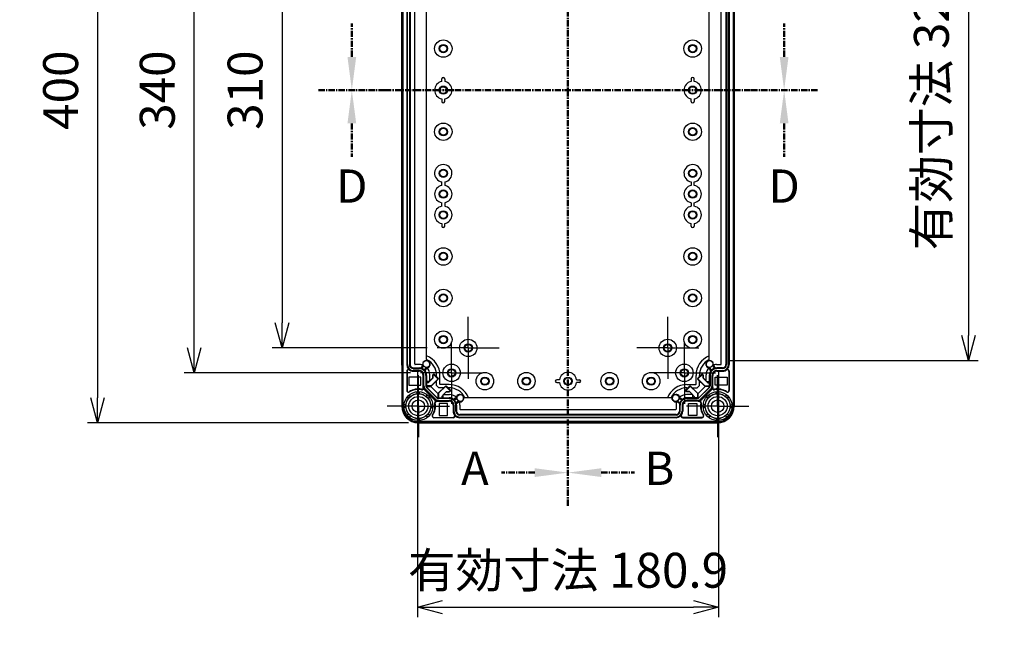
# Model space of a CAD drawing. Units: millimetres. Extents: x 0 to 4846, y 0 to 1680.
# Drawn here: x 2951 to 3543, y 403 to 779 of the extents above; entities that cross this region are included whole.
import ezdxf

# ---------------------------------------------------------------- set-up
doc = ezdxf.new("R2010")
doc.units = ezdxf.units.MM
doc.header["$LTSCALE"] = 6
for name, pattern in [('AM_ISO08W050', [18, 12, -1.5, 3, -1.5]), ('AM_ISO08W050x2', [9, 6, -0.75, 1.5, -0.75]), ('CENTER', [2, 1.25, -0.25, 0.25, -0.25])]:
    doc.linetypes.add(name, pattern=pattern)
for name, color, linetype, lineweight in [('AM_10', 7, 'AM_ISO08W050', 50), ('AM_5', 3, 'Continuous', 25), ('AM_7', 4, 'AM_ISO08W050', 25), ('ｴｸｽﾃﾝｼｮﾝﾌﾚｰﾑ', 3, 'Continuous', 25), ('ﾎﾞﾃﾞｨｰ', 2, 'Continuous', 25)]:
    doc.layers.add(name, color=color, linetype=linetype, lineweight=lineweight)
doc.styles.add('ACISOTS', font='isocp.shx', dxfattribs={"height": 1, "bigfont": 'extfont.shx'})
doc.styles.get("Standard").update_dxf_attribs({"font": 'ISOCP.SHX', "bigfont": 'EXTFONT.SHX'})
doc.dimstyles.new('AM_ISO$0', dxfattribs={"dimtxt": 3.5, "dimasz": 2.5, "dimexe": 1, "dimexo": 1, "dimgap": 1.5, "dimtad": 1, "dimdsep": 46, "dimtxsty": 'STANDARD', "dimblk": 'OPEN30', "dimcen": 0, "dimclrd": 3, "dimclre": 3, "dimclrt": 2, "dimadec": 0, "dimazin": 2, "dimtp": 0.1, "dimtm": 0.1, "dimtfac": 0.71, "dimtmove": 0, "dimatfit": 3, "dimldrblk": 'OPEN30', "dimfxl": 1, "dimlwd": -1, "dimlwe": -1, "dimarcsym": 0})

# ---------------------------------------------------------------- blocks, each defined once
blk = doc.blocks.new('*S58')
at = {"layer": 'AM_10', "color": 7, "linetype": 'CENTER', "ltscale": 0.5}
for p, q in [((3280.58, 986.47), (3280.58, 946.47)), ((3260.58, 966.47), (3240.58, 966.47)), ((3280.58, 486.47), (3280.58, 526.47)), ((3260.58, 506.47), (3240.58, 506.47))]:
    blk.add_line(p, q, dxfattribs=at)
at = {"layer": 'AM_10', "color": 1, "linetype": 'CENTER', "ltscale": 0.5}
blk.add_line((3280.58, 946.47), (3280.58, 526.47), dxfattribs=at)
at = {"layer": 'AM_10', "color": 7, "linetype": 'Continuous', "ltscale": 0.5, "extrusion": (0, 0, -1)}
blk.add_trace([(-3260.58, 969.1), (-3260.58, 963.83), (-3280.58, 966.47)], dxfattribs=at)
at = {"layer": 'AM_10', "color": 7, "linetype": 'Continuous', "ltscale": 0.5}
blk.add_trace([(3260.58, 503.83), (3260.58, 509.1), (3280.58, 506.47)], dxfattribs=at)
at = {"layer": 'AM_10', "color": 7, "ltscale": 0.5, "char_height": 20, "attachment_point": 5, "style": 'ACISOTS'}
for s, insert in [('A-A', (2752.85, 1022.26)), ('A', (3224.58, 966.47)), ('A', (3224.58, 506.47))]:
    blk.add_mtext(s, dxfattribs=dict(at, insert=insert))
blk = doc.blocks.new('*S59')
at = {"layer": 'AM_10', "color": 7, "linetype": 'CENTER', "ltscale": 0.5}
for p, q in [((3280.58, 986.47), (3280.58, 946.47)), ((3260.58, 966.47), (3240.58, 966.47)), ((3280.58, 486.47), (3280.58, 526.47)), ((3260.58, 506.47), (3240.58, 506.47))]:
    blk.add_line(p, q, dxfattribs=at)
at = {"layer": 'AM_10', "color": 1, "linetype": 'CENTER', "ltscale": 0.5}
blk.add_line((3280.58, 946.47), (3280.58, 526.47), dxfattribs=at)
at = {"layer": 'AM_10', "color": 7, "linetype": 'Continuous', "ltscale": 0.5, "extrusion": (0, 0, -1)}
blk.add_trace([(-3260.58, 969.1), (-3260.58, 963.83), (-3280.58, 966.47)], dxfattribs=at)
at = {"layer": 'AM_10', "color": 7, "linetype": 'Continuous', "ltscale": 0.5}
blk.add_trace([(3260.58, 503.83), (3260.58, 509.1), (3280.58, 506.47)], dxfattribs=at)
at = {"layer": 'AM_10', "color": 7, "ltscale": 0.5, "char_height": 20, "attachment_point": 5, "style": 'ACISOTS'}
for s, insert in [('A-A', (2752.85, 1022.26)), ('A', (3224.58, 966.47)), ('A', (3224.58, 506.47))]:
    blk.add_mtext(s, dxfattribs=dict(at, insert=insert))
blk = doc.blocks.new('*S60')
at = {"layer": 'AM_10', "color": 7, "linetype": 'CENTER', "ltscale": 0.5}
for p, q in [((3280.58, 986.47), (3280.58, 946.47)), ((3300.58, 966.47), (3320.58, 966.47)), ((3280.58, 486.47), (3280.58, 526.47)), ((3300.58, 506.47), (3320.58, 506.47))]:
    blk.add_line(p, q, dxfattribs=at)
at = {"layer": 'AM_10', "color": 1, "linetype": 'CENTER', "ltscale": 0.5}
blk.add_line((3280.58, 946.47), (3280.58, 526.47), dxfattribs=at)
at = {"layer": 'AM_10', "color": 7, "linetype": 'Continuous', "ltscale": 0.5}
blk.add_trace([(3300.58, 969.1), (3300.58, 963.83), (3280.58, 966.47)], dxfattribs=at)
at = {"layer": 'AM_10', "color": 7, "linetype": 'Continuous', "ltscale": 0.5, "extrusion": (0, 0, -1)}
blk.add_trace([(-3300.58, 503.83), (-3300.58, 509.1), (-3280.58, 506.47)], dxfattribs=at)
at = {"layer": 'AM_10', "color": 7, "ltscale": 0.5, "char_height": 20, "attachment_point": 5, "style": 'ACISOTS'}
for s, insert in [('B-B', (3697.62, 1022.26)), ('B', (3335.58, 966.47)), ('B', (3335.58, 506.47))]:
    blk.add_mtext(s, dxfattribs=dict(at, insert=insert))
blk = doc.blocks.new('*S61')
at = {"layer": 'AM_10', "color": 7, "linetype": 'CENTER', "ltscale": 0.5}
for p, q in [((3280.58, 986.47), (3280.58, 946.47)), ((3300.58, 966.47), (3320.58, 966.47)), ((3280.58, 486.47), (3280.58, 526.47)), ((3300.58, 506.47), (3320.58, 506.47))]:
    blk.add_line(p, q, dxfattribs=at)
at = {"layer": 'AM_10', "color": 1, "linetype": 'CENTER', "ltscale": 0.5}
blk.add_line((3280.58, 946.47), (3280.58, 526.47), dxfattribs=at)
at = {"layer": 'AM_10', "color": 7, "linetype": 'Continuous', "ltscale": 0.5}
blk.add_trace([(3300.58, 969.1), (3300.58, 963.83), (3280.58, 966.47)], dxfattribs=at)
at = {"layer": 'AM_10', "color": 7, "linetype": 'Continuous', "ltscale": 0.5, "extrusion": (0, 0, -1)}
blk.add_trace([(-3300.58, 503.83), (-3300.58, 509.1), (-3280.58, 506.47)], dxfattribs=at)
at = {"layer": 'AM_10', "color": 7, "ltscale": 0.5, "char_height": 20, "attachment_point": 5, "style": 'ACISOTS'}
for s, insert in [('B-B', (3697.62, 1022.26)), ('B', (3335.58, 966.47)), ('B', (3335.58, 506.47))]:
    blk.add_mtext(s, dxfattribs=dict(at, insert=insert))
blk = doc.blocks.new('*S62')
at = {"layer": 'AM_10', "color": 7, "linetype": 'CENTER', "ltscale": 0.5}
for p, q in [((3150.58, 756.47), (3150.58, 776.47)), ((3410.58, 756.47), (3410.58, 776.47)), ((3130.58, 736.47), (3170.58, 736.47)), ((3430.58, 736.47), (3390.58, 736.47))]:
    blk.add_line(p, q, dxfattribs=at)
at = {"layer": 'AM_10', "color": 1, "linetype": 'CENTER', "ltscale": 0.5}
blk.add_line((3170.58, 736.47), (3390.58, 736.47), dxfattribs=at)
at = {"layer": 'AM_10', "color": 7, "linetype": 'Continuous', "ltscale": 0.5}
blk.add_trace([(3147.95, 756.47), (3153.21, 756.47), (3150.58, 736.47)], dxfattribs=at)
at = {"layer": 'AM_10', "color": 7, "linetype": 'Continuous', "ltscale": 0.5, "extrusion": (0, 0, -1)}
blk.add_trace([(-3413.21, 756.47), (-3407.95, 756.47), (-3410.58, 736.47)], dxfattribs=at)
blk = doc.blocks.new('*S63')
at = {"layer": 'AM_10', "color": 7, "linetype": 'CENTER', "ltscale": 0.5}
for p, q in [((3150.58, 756.47), (3150.58, 776.47)), ((3410.58, 756.47), (3410.58, 776.47)), ((3130.58, 736.47), (3170.58, 736.47)), ((3430.58, 736.47), (3390.58, 736.47))]:
    blk.add_line(p, q, dxfattribs=at)
at = {"layer": 'AM_10', "color": 1, "linetype": 'CENTER', "ltscale": 0.5}
blk.add_line((3170.58, 736.47), (3390.58, 736.47), dxfattribs=at)
at = {"layer": 'AM_10', "color": 7, "linetype": 'Continuous', "ltscale": 0.5}
blk.add_trace([(3147.95, 756.47), (3153.21, 756.47), (3150.58, 736.47)], dxfattribs=at)
at = {"layer": 'AM_10', "color": 7, "linetype": 'Continuous', "ltscale": 0.5, "extrusion": (0, 0, -1)}
blk.add_trace([(-3413.21, 756.47), (-3407.95, 756.47), (-3410.58, 736.47)], dxfattribs=at)
blk = doc.blocks.new('*S64')
at = {"layer": 'AM_10', "color": 7, "linetype": 'CENTER', "ltscale": 0.5}
for p, q in [((3130.58, 736.47), (3170.58, 736.47)), ((3430.58, 736.47), (3390.58, 736.47)), ((3150.58, 716.47), (3150.58, 696.47)), ((3410.58, 716.47), (3410.58, 696.47))]:
    blk.add_line(p, q, dxfattribs=at)
at = {"layer": 'AM_10', "color": 1, "linetype": 'CENTER', "ltscale": 0.5}
blk.add_line((3170.58, 736.47), (3390.58, 736.47), dxfattribs=at)
at = {"layer": 'AM_10', "color": 7, "linetype": 'Continuous', "ltscale": 0.5, "extrusion": (0, 0, -1)}
blk.add_trace([(-3147.95, 716.47), (-3153.21, 716.47), (-3150.58, 736.47)], dxfattribs=at)
at = {"layer": 'AM_10', "color": 7, "linetype": 'Continuous', "ltscale": 0.5}
blk.add_trace([(3413.21, 716.47), (3407.95, 716.47), (3410.58, 736.47)], dxfattribs=at)
at = {"layer": 'AM_10', "color": 7, "ltscale": 0.5, "char_height": 20, "attachment_point": 5, "style": 'ACISOTS'}
for s, insert in [('D', (3150.58, 676.19)), ('D', (3410.58, 676.19)), ('D-D', (3116.73, 365.28))]:
    blk.add_mtext(s, dxfattribs=dict(at, insert=insert))
blk = doc.blocks.new('*S65')
at = {"layer": 'AM_10', "color": 7, "linetype": 'CENTER', "ltscale": 0.5}
for p, q in [((3130.58, 736.47), (3170.58, 736.47)), ((3430.58, 736.47), (3390.58, 736.47)), ((3150.58, 716.47), (3150.58, 696.47)), ((3410.58, 716.47), (3410.58, 696.47))]:
    blk.add_line(p, q, dxfattribs=at)
at = {"layer": 'AM_10', "color": 1, "linetype": 'CENTER', "ltscale": 0.5}
blk.add_line((3170.58, 736.47), (3390.58, 736.47), dxfattribs=at)
at = {"layer": 'AM_10', "color": 7, "linetype": 'Continuous', "ltscale": 0.5, "extrusion": (0, 0, -1)}
blk.add_trace([(-3147.95, 716.47), (-3153.21, 716.47), (-3150.58, 736.47)], dxfattribs=at)
at = {"layer": 'AM_10', "color": 7, "linetype": 'Continuous', "ltscale": 0.5}
blk.add_trace([(3413.21, 716.47), (3407.95, 716.47), (3410.58, 736.47)], dxfattribs=at)
at = {"layer": 'AM_10', "color": 7, "ltscale": 0.5, "char_height": 20, "attachment_point": 5, "style": 'ACISOTS'}
for s, insert in [('D', (3150.58, 676.19)), ('D', (3410.58, 676.19)), ('D-D', (3116.73, 365.28))]:
    blk.add_mtext(s, dxfattribs=dict(at, insert=insert))
blk = doc.blocks.new('_Open30')
at = {"color": 0, "linetype": 'ByBlock', "lineweight": -2}
for p, q in [((-1, 0.268), (0, 0)), ((0, 0), (-1, -0.268)), ((0, 0), (-1, 0))]:
    blk.add_line(p, q, dxfattribs=at)
blk = doc.blocks.new('*D36')
at = {"layer": 'AM_5', "color": 3}
for p, q in [((3195.9, 891.47), (3102.58, 891.47)), ((3108.58, 876.47), (3108.58, 596.47)), ((3195.9, 581.47), (3102.58, 581.47))]:
    blk.add_line(p, q, dxfattribs=at)
at = {"layer": 'Defpoints', "color": 0}
for p in [(3201.9, 891.47), (3108.58, 581.47), (3201.9, 581.47)]:
    blk.add_point(p, dxfattribs=at)
at = {"layer": 'AM_5', "color": 3, "xscale": 15, "yscale": 15, "zscale": 15}
for p, rotation in [((3108.58, 891.47), 90), ((3108.58, 581.47), 270)]:
    blk.add_blockref('_Open30', p, dxfattribs=dict(at, rotation=rotation))
at = {"layer": 'AM_5', "color": 2, "insert": (3089.08, 736.47), "char_height": 21, "attachment_point": 5, "rotation": 90}
blk.add_mtext('310', dxfattribs=at)
blk = doc.blocks.new('*D37')
at = {"layer": 'AM_5', "color": 3}
for p, q in [((3185.9, 906.47), (3049.77, 906.47)), ((3055.77, 581.47), (3055.77, 891.47)), ((3185.9, 566.47), (3049.77, 566.47))]:
    blk.add_line(p, q, dxfattribs=at)
at = {"layer": 'Defpoints', "color": 0}
for p in [(3055.77, 906.47), (3191.9, 906.47), (3191.9, 566.47)]:
    blk.add_point(p, dxfattribs=at)
at = {"layer": 'AM_5', "color": 3, "xscale": 15, "yscale": 15, "zscale": 15}
for p, rotation in [((3055.77, 906.47), 90), ((3055.77, 566.47), 270)]:
    blk.add_blockref('_Open30', p, dxfattribs=dict(at, rotation=rotation))
at = {"layer": 'AM_5', "color": 2, "insert": (3036.27, 736.47), "char_height": 21, "attachment_point": 5, "rotation": 90}
blk.add_mtext('340', dxfattribs=at)
blk = doc.blocks.new('*D38')
at = {"layer": 'AM_5', "color": 3}
for p, q in [((3184.58, 936.47), (2991.66, 936.47)), ((2997.66, 921.47), (2997.66, 551.47)), ((3184.58, 536.47), (2991.66, 536.47))]:
    blk.add_line(p, q, dxfattribs=at)
at = {"layer": 'Defpoints', "color": 0}
for p in [(3190.58, 936.47), (2997.66, 536.47), (3190.58, 536.47)]:
    blk.add_point(p, dxfattribs=at)
at = {"layer": 'AM_5', "color": 3, "xscale": 15, "yscale": 15, "zscale": 15}
for p, rotation in [((2997.66, 936.47), 90), ((2997.66, 536.47), 270)]:
    blk.add_blockref('_Open30', p, dxfattribs=dict(at, rotation=rotation))
at = {"layer": 'AM_5', "color": 2, "insert": (2978.16, 736.47), "char_height": 21, "attachment_point": 5, "rotation": 90}
blk.add_mtext('400', dxfattribs=at)
blk = doc.blocks.new('*D40')
at = {"layer": 'AM_5', "color": 3}
for p, q in [((3190.13, 567.92), (3190.13, 419.53)), ((3371.03, 567.92), (3371.03, 419.53)), ((3205.13, 425.53), (3356.03, 425.53))]:
    blk.add_line(p, q, dxfattribs=at)
at = {"layer": 'Defpoints', "color": 0}
for p in [(3190.13, 573.92), (3371.03, 573.92), (3371.03, 425.53)]:
    blk.add_point(p, dxfattribs=at)
at = {"layer": 'AM_5', "color": 3, "xscale": 15, "yscale": 15, "zscale": 15, "rotation": 180}
blk.add_blockref('_Open30', (3190.13, 425.53), dxfattribs=at)
at = {"layer": 'AM_5', "color": 3, "xscale": 15, "yscale": 15, "zscale": 15}
blk.add_blockref('_Open30', (3371.03, 425.53), dxfattribs=at)
at = {"layer": 'AM_5', "color": 2, "insert": (3280.58, 445.03), "char_height": 21, "attachment_point": 5}
blk.add_mtext('有効寸法 180.9', dxfattribs=at)
blk = doc.blocks.new('*D41')
at = {"layer": 'AM_5', "color": 3}
for p, q in [((3377.03, 899.02), (3527.37, 899.02)), ((3521.37, 884.02), (3521.37, 588.92)), ((3377.03, 573.92), (3527.37, 573.92))]:
    blk.add_line(p, q, dxfattribs=at)
at = {"layer": 'Defpoints', "color": 0}
for p in [(3371.03, 899.02), (3371.03, 573.92), (3521.37, 573.92)]:
    blk.add_point(p, dxfattribs=at)
at = {"layer": 'AM_5', "color": 3, "xscale": 15, "yscale": 15, "zscale": 15}
for p, rotation in [((3521.37, 899.02), 90), ((3521.37, 573.92), 270)]:
    blk.add_blockref('_Open30', p, dxfattribs=dict(at, rotation=rotation))
at = {"layer": 'AM_5', "color": 2, "insert": (3501.87, 736.47), "char_height": 21, "attachment_point": 5, "rotation": 90}
blk.add_mtext('有効寸法 325.1', dxfattribs=at)

msp = doc.modelspace()

# ---------------------------------------------------------------- linework, layer by layer
at = {"layer": 'AM_7', "linetype": 'AM_ISO08W050x2'}
for p, q in [((3220.579, 581.467), (3220.579, 600.142)), ((3340.579, 581.467), (3340.579, 600.142)), ((3220.579, 581.467), (3201.904, 581.467)), ((3210.579, 566.467), (3210.579, 585.142)), ((3220.579, 581.467), (3220.579, 562.792)), ((3220.579, 581.467), (3239.254, 581.467)), ((3340.579, 581.467), (3321.904, 581.467)), ((3340.579, 581.467), (3359.254, 581.467)), ((3340.579, 581.467), (3340.579, 562.792)), ((3350.579, 566.467), (3350.579, 585.142)), ((3190.579, 546.467), (3190.579, 565.142)), ((3210.579, 566.467), (3191.904, 566.467)), ((3210.579, 566.467), (3210.579, 547.792)), ((3210.579, 566.467), (3229.254, 566.467)), ((3350.579, 566.467), (3331.904, 566.467)), ((3350.579, 566.467), (3369.254, 566.467)), ((3350.579, 566.467), (3350.579, 547.792)), ((3370.579, 546.467), (3370.579, 565.142)), ((3190.579, 546.467), (3171.904, 546.467)), ((3190.579, 546.467), (3190.579, 527.792)), ((3190.579, 546.467), (3209.254, 546.467)), ((3370.579, 546.467), (3351.904, 546.467)), ((3370.579, 546.467), (3389.254, 546.467)), ((3370.579, 546.467), (3370.579, 527.792))]:
    msp.add_line(p, q, dxfattribs=at)
at = {"layer": 'ｴｸｽﾃﾝｼｮﾝﾌﾚｰﾑ'}
for p, q in [((3181.079, 546.467), (3181.079, 926.467)), ((3380.079, 546.467), (3380.079, 926.467)), ((3180.579, 571.017), (3180.579, 901.917)), ((3183.964, 571.451), (3183.964, 901.482)), ((3185.164, 901.517), (3185.164, 571.416)), ((3188.458, 571.795), (3188.458, 901.138)), ((3372.701, 571.795), (3372.701, 901.138)), ((3375.995, 901.517), (3375.995, 571.416)), ((3377.195, 571.451), (3377.195, 901.482)), ((3380.579, 571.017), (3380.579, 901.917)), ((3180.879, 570.717), (3180.879, 567.217)), ((3187.564, 569.016), (3191.064, 569.016)), ((3191.214, 571.495), (3188.758, 571.495)), ((3193.654, 570.817), (3192.385, 568.796)), ((3194.014, 567.748), (3195.338, 569.729)), ((3367.145, 567.748), (3365.821, 569.729)), ((3367.505, 570.817), (3368.774, 568.796)), ((3369.945, 571.495), (3372.401, 571.495)), ((3373.595, 569.016), (3370.095, 569.016)), ((3380.279, 570.717), (3380.279, 567.217)), ((3180.579, 566.917), (3180.579, 565.017)), ((3180.879, 564.717), (3180.879, 561.217)), ((3183.564, 567.451), (3183.564, 555.874)), ((3191.064, 567.851), (3187.564, 567.851)), ((3191.064, 567.451), (3187.564, 567.451)), ((3193.564, 557.656), (3193.564, 564.951)), ((3193.964, 558.699), (3193.964, 564.951)), ((3195.129, 564.951), (3195.129, 558.699)), ((3196.391, 560.542), (3199.308, 563.459)), ((3197.508, 561.659), (3197.508, 565.201)), ((3202.769, 563.1), (3198.315, 558.645)), ((3199.308, 565.295), (3199.941, 565.928)), ((3199.308, 563.459), (3199.308, 565.295)), ((3199.941, 565.928), (3202.769, 563.1)), ((3361.218, 565.928), (3358.389, 563.1)), ((3358.389, 563.1), (3362.844, 558.645)), ((3361.851, 565.295), (3361.218, 565.928)), ((3361.851, 563.459), (3361.851, 565.295)), ((3364.768, 560.542), (3361.851, 563.459)), ((3363.651, 561.659), (3363.651, 565.201)), ((3366.03, 564.951), (3366.03, 558.699)), ((3367.195, 558.699), (3367.195, 564.951)), ((3367.595, 557.656), (3367.595, 564.951)), ((3370.095, 567.851), (3373.595, 567.851)), ((3370.095, 567.451), (3373.595, 567.451)), ((3377.595, 567.451), (3377.595, 555.874)), ((3380.279, 564.717), (3380.279, 561.217)), ((3380.579, 566.917), (3380.579, 565.017)), ((3180.579, 560.917), (3180.579, 546.467)), ((3194.725, 556.86), (3200.973, 550.613)), ((3196.391, 560.542), (3195.129, 560.542)), ((3198.315, 558.645), (3195.13, 558.645)), ((3201.797, 551.436), (3195.549, 557.684)), ((3197.741, 558.645), (3202.758, 553.628)), ((3207.213, 558.656), (3202.758, 554.202)), ((3210.041, 555.828), (3207.213, 558.656)), ((3351.118, 555.828), (3353.946, 558.656)), ((3353.946, 558.656), (3358.401, 554.202)), ((3363.418, 558.645), (3358.401, 553.628)), ((3359.362, 551.436), (3365.61, 557.684)), ((3366.433, 556.86), (3360.186, 550.613)), ((3362.844, 558.645), (3366.029, 558.645)), ((3364.768, 560.542), (3366.03, 560.542)), ((3380.579, 560.917), (3380.579, 546.467)), ((3184.748, 551.189), (3183.818, 551.942)), ((3185.857, 552.298), (3185.104, 553.228)), ((3189.795, 553.93), (3189.67, 555.119)), ((3191.364, 553.93), (3191.489, 555.119)), ((3195.302, 552.298), (3196.054, 553.228)), ((3196.411, 551.189), (3197.341, 551.942)), ((3202.758, 554.202), (3202.758, 551.017)), ((3209.064, 551.016), (3202.812, 551.016)), ((3204.655, 552.278), (3207.572, 555.195)), ((3204.655, 552.278), (3204.655, 551.016)), ((3205.772, 553.395), (3209.314, 553.395)), ((3207.572, 555.195), (3209.408, 555.195)), ((3209.408, 555.195), (3210.041, 555.828)), ((3211.861, 549.901), (3213.842, 551.225)), ((3349.298, 549.901), (3347.317, 551.225)), ((3351.751, 555.195), (3351.118, 555.828)), ((3353.586, 555.195), (3351.751, 555.195)), ((3355.386, 553.395), (3351.845, 553.395)), ((3352.095, 551.016), (3358.347, 551.016)), ((3356.504, 552.278), (3353.586, 555.195)), ((3356.504, 552.278), (3356.504, 551.016)), ((3358.401, 554.202), (3358.401, 551.017)), ((3364.748, 551.189), (3363.818, 551.942)), ((3365.857, 552.298), (3365.104, 553.228)), ((3369.795, 553.93), (3369.67, 555.119)), ((3371.364, 553.93), (3371.489, 555.119)), ((3375.302, 552.298), (3376.054, 553.228)), ((3376.411, 551.189), (3377.341, 551.942)), ((3183.116, 547.251), (3181.927, 547.376)), ((3183.116, 545.682), (3181.927, 545.557)), ((3198.042, 547.251), (3199.232, 547.376)), ((3198.042, 545.682), (3199.232, 545.557)), ((3201.769, 549.451), (3209.064, 549.451)), ((3202.812, 549.851), (3209.064, 549.851)), ((3211.564, 546.951), (3211.564, 543.451)), ((3211.964, 546.951), (3211.964, 543.451)), ((3214.93, 549.541), (3212.908, 548.272)), ((3213.129, 543.451), (3213.129, 546.951)), ((3215.608, 547.101), (3215.608, 544.645)), ((3345.551, 547.101), (3345.551, 544.645)), ((3346.229, 549.541), (3348.25, 548.272)), ((3348.03, 543.451), (3348.03, 546.951)), ((3349.195, 546.951), (3349.195, 543.451)), ((3349.595, 546.951), (3349.595, 543.451)), ((3358.347, 549.851), (3352.095, 549.851)), ((3359.39, 549.451), (3352.095, 549.451)), ((3363.116, 547.251), (3361.927, 547.376)), ((3363.116, 545.682), (3361.927, 545.557)), ((3378.042, 547.251), (3379.232, 547.376)), ((3378.042, 545.682), (3379.232, 545.557)), ((3184.748, 541.744), (3183.818, 540.991)), ((3185.857, 540.635), (3185.104, 539.705)), ((3189.795, 539.003), (3189.67, 537.814)), ((3191.364, 539.003), (3191.489, 537.814)), ((3195.302, 540.635), (3196.054, 539.705)), ((3196.411, 541.744), (3197.341, 540.991)), ((3211.564, 539.451), (3199.986, 539.451)), ((3345.63, 541.051), (3215.529, 541.051)), ((3215.564, 539.851), (3345.595, 539.851)), ((3215.908, 544.345), (3345.251, 544.345)), ((3349.595, 539.451), (3361.172, 539.451)), ((3364.748, 541.744), (3363.818, 540.991)), ((3365.857, 540.635), (3365.104, 539.705)), ((3369.795, 539.003), (3369.67, 537.814)), ((3371.364, 539.003), (3371.489, 537.814)), ((3375.302, 540.635), (3376.054, 539.705)), ((3376.411, 541.744), (3377.341, 540.991)), ((3190.579, 536.967), (3370.579, 536.967)), ((3205.029, 536.467), (3190.579, 536.467)), ((3208.829, 536.767), (3205.329, 536.767)), ((3211.029, 536.467), (3209.129, 536.467)), ((3214.829, 536.767), (3211.329, 536.767)), ((3346.329, 536.767), (3349.829, 536.767)), ((3350.129, 536.467), (3352.029, 536.467)), ((3352.329, 536.767), (3355.829, 536.767)), ((3356.129, 536.467), (3370.579, 536.467))]:
    msp.add_line(p, q, dxfattribs=at)
at = {"layer": 'ｴｸｽﾃﾝｼｮﾝﾌﾚｰﾑ', "ltscale": 0.5}
msp.add_line((3346.029, 536.467), (3215.129, 536.467), dxfattribs=at)
at = {"layer": 'ｴｸｽﾃﾝｼｮﾝﾌﾚｰﾑ'}
for centre, radius in [((3195.484, 571.801), 2.078), ((3365.675, 571.801), 2.078), ((3190.579, 546.467), 8.7), ((3190.579, 546.467), 7.504), ((3215.914, 551.371), 2.078), ((3345.245, 551.371), 2.078), ((3370.579, 546.467), 8.7), ((3370.579, 546.467), 7.504)]:
    msp.add_circle(centre, radius, dxfattribs=at)
for centre, radius, start, end in [((3180.879, 571.017), 0.3, 180, 270), ((3187.564, 571.451), 3.6, 179.99999, 269.99999), ((3187.564, 571.416), 2.4, 180, 270), ((3188.758, 571.795), 0.3, 180, 270), ((3191.064, 564.951), 4.065, 359.99999, 90), ((3191.214, 565.201), 6.294, 68.229855, 90), ((3191.214, 565.201), 6.294, 359.99999, 45.966937), ((3369.945, 565.201), 6.294, 134.033063, 180.00001), ((3370.095, 564.951), 4.065, 90, 180.00001), ((3369.945, 565.201), 6.294, 90, 111.770145), ((3372.401, 571.795), 0.3, 270, 0), ((3373.595, 571.451), 3.6, 270.00001, 0.00001), ((3373.595, 571.416), 2.4, 270, 0), ((3380.279, 571.017), 0.3, 270, 0), ((3180.879, 566.917), 0.3, 90, 180), ((3180.879, 565.017), 0.3, 180, 270), ((3184.564, 567.451), 1, 53.130274, 180), ((3187.564, 571.451), 4, 233.130274, 269.99999), ((3191.064, 564.951), 2.9, 359.99999, 90), ((3191.064, 564.951), 2.5, 359.99999, 90), ((3370.095, 564.951), 2.9, 90, 180.00001), ((3370.095, 564.951), 2.5, 90, 180.00001), ((3373.595, 571.451), 4, 270.00001, 306.869726), ((3376.595, 567.451), 1, 0, 126.869726), ((3380.279, 566.917), 0.3, 360, 90), ((3380.279, 565.017), 0.3, 270, 0), ((3180.879, 560.917), 0.3, 90, 180), ((3190.784, 546.801), 10, 80.68756, 124.43385), ((3192.564, 557.656), 1, 260.68755, 360), ((3196.564, 558.699), 2.6, 179.99999, 225), ((3196.564, 558.699), 1.435, 179.99999, 225), ((3364.595, 558.699), 1.435, 315, 0.00001), ((3364.595, 558.699), 2.6, 315, 0.00001), ((3368.595, 557.656), 1, 180, 279.31245), ((3370.375, 546.801), 10, 55.56615, 99.31244), ((3380.279, 560.917), 0.3, 360, 90), ((3184.564, 555.874), 1, 179.99999, 304.43386), ((3202.812, 552.451), 1.435, 225, 270.00001), ((3209.064, 546.951), 4.065, 360, 90.00001), ((3209.314, 547.101), 6.294, 44.033063, 90.00001), ((3351.845, 547.101), 6.294, 89.99999, 135.966937), ((3352.095, 546.951), 4.065, 89.99999, 180), ((3358.347, 552.451), 1.435, 269.99999, 315), ((3376.595, 555.874), 1, 235.56614, 0.00001), ((3190.579, 546.467), 10, 180, 270), ((3190.579, 546.467), 9.5, 180, 270), ((3190.914, 546.671), 10, 325.56615, 9.31244), ((3201.769, 548.451), 1, 90, 189.31245), ((3202.812, 552.451), 2.6, 225, 270.00001), ((3209.064, 546.951), 2.9, 360, 90.00001), ((3209.064, 546.951), 2.5, 360, 90.00001), ((3209.314, 547.101), 6.294, 360, 21.770145), ((3351.845, 547.101), 6.294, 158.229855, 180), ((3352.095, 546.951), 2.9, 89.99999, 180), ((3352.095, 546.951), 2.5, 89.99999, 180), ((3358.347, 552.451), 2.6, 269.99999, 315), ((3359.39, 548.451), 1, 350.68755, 90), ((3370.245, 546.671), 10, 170.68756, 214.43385), ((3370.579, 546.467), 10, 270, 0), ((3370.579, 546.467), 9.5, 270, 0), ((3199.986, 540.451), 1, 145.56614, 270.00001), ((3215.564, 543.451), 4, 180.00001, 216.869726), ((3211.564, 540.451), 1, 270, 36.869726), ((3215.564, 543.451), 3.6, 180.00001, 270.00001), ((3215.529, 543.451), 2.4, 180, 270), ((3215.908, 544.645), 0.3, 180, 270), ((3345.251, 544.645), 0.3, 270, 0), ((3345.595, 543.451), 3.6, 269.99999, 359.99999), ((3345.63, 543.451), 2.4, 270, 0), ((3349.595, 540.451), 1, 143.130274, 270), ((3345.595, 543.451), 4, 323.130274, 359.99999), ((3361.172, 540.451), 1, 269.99999, 34.43386), ((3205.029, 536.767), 0.3, 270, 360), ((3209.129, 536.767), 0.3, 180, 270), ((3211.029, 536.767), 0.3, 270, 360), ((3215.129, 536.767), 0.3, 180, 270), ((3346.029, 536.767), 0.3, 270, 0), ((3350.129, 536.767), 0.3, 180, 270), ((3352.029, 536.767), 0.3, 270, 0), ((3356.129, 536.767), 0.3, 180, 270)]:
    msp.add_arc(centre, radius, start, end, dxfattribs=at)
at = {"layer": 'ﾎﾞﾃﾞｨｰ'}
for p, q in [((3180.579, 926.467), (3180.579, 546.467)), ((3181.279, 926.467), (3181.279, 546.467)), ((3379.879, 926.467), (3379.879, 546.467)), ((3380.579, 926.467), (3380.579, 546.467)), ((3183.574, 901.467), (3183.574, 571.467)), ((3185.574, 901.467), (3185.574, 571.467)), ((3375.585, 901.467), (3375.585, 571.467)), ((3377.585, 901.467), (3377.585, 571.467)), ((3195.579, 574.453), (3195.579, 898.48)), ((3365.579, 574.453), (3365.579, 898.48)), ((3206.469, 743.217), (3206.469, 741.641)), ((3354.69, 743.217), (3354.69, 741.641)), ((3206.469, 729.717), (3206.469, 731.292)), ((3354.69, 729.717), (3354.69, 731.292)), ((3206.469, 681.292), (3206.469, 679.141)), ((3354.69, 681.292), (3354.69, 679.141)), ((3206.469, 668.792), (3206.469, 666.641)), ((3354.69, 668.792), (3354.69, 666.641)), ((3206.469, 654.717), (3206.469, 656.292)), ((3354.69, 654.717), (3354.69, 656.292)), ((3181.079, 570.927), (3180.879, 570.927)), ((3181.079, 570.927), (3181.079, 566.927)), ((3187.579, 569.461), (3191.074, 569.461)), ((3193.156, 570.884), (3192.142, 569.332)), ((3194.652, 567.689), (3195.667, 569.242)), ((3366.507, 567.689), (3365.492, 569.242)), ((3368.003, 570.884), (3369.017, 569.332)), ((3373.579, 569.461), (3370.085, 569.461)), ((3380.079, 570.927), (3380.079, 566.927)), ((3380.079, 570.927), (3380.279, 570.927)), ((3181.079, 566.927), (3180.879, 566.927)), ((3181.079, 564.967), (3180.879, 564.967)), ((3181.079, 564.967), (3181.079, 560.967)), ((3183.779, 567.317), (3183.779, 555.813)), ((3192.079, 563.967), (3184.879, 563.967)), ((3184.879, 563.967), (3184.879, 559.036)), ((3187.579, 567.461), (3191.074, 567.461)), ((3192.079, 559.036), (3192.079, 563.967)), ((3193.574, 564.961), (3193.574, 558.147)), ((3195.574, 564.961), (3195.574, 558.147)), ((3199.241, 563.273), (3197.265, 561.297)), ((3198.149, 558.278), (3202.6, 562.73)), ((3199.772, 565.558), (3199.241, 565.028)), ((3199.241, 565.028), (3199.241, 563.273)), ((3202.6, 562.73), (3199.772, 565.558)), ((3201.579, 563.751), (3201.579, 564.967)), ((3203.579, 559.632), (3203.579, 564.967)), ((3357.579, 559.632), (3357.579, 564.967)), ((3358.559, 562.73), (3361.387, 565.558)), ((3363.01, 558.278), (3358.559, 562.73)), ((3359.579, 563.751), (3359.579, 564.967)), ((3361.387, 565.558), (3361.917, 565.028)), ((3361.917, 565.028), (3361.917, 563.273)), ((3361.917, 563.273), (3363.894, 561.297)), ((3365.585, 564.961), (3365.585, 558.147)), ((3367.585, 564.961), (3367.585, 558.147)), ((3369.079, 563.967), (3376.279, 563.967)), ((3369.079, 559.036), (3369.079, 563.967)), ((3373.579, 567.461), (3370.085, 567.461)), ((3376.279, 563.967), (3376.279, 559.036)), ((3377.379, 567.317), (3377.379, 555.813)), ((3380.079, 566.927), (3380.279, 566.927)), ((3380.079, 564.967), (3380.079, 560.967)), ((3380.079, 564.967), (3380.279, 564.967)), ((3181.079, 560.967), (3180.879, 560.967)), ((3184.879, 559.036), (3192.079, 559.036)), ((3197.265, 561.297), (3195.574, 561.297)), ((3195.574, 558.278), (3198.149, 558.278)), ((3195.871, 557.438), (3201.551, 551.758)), ((3201.579, 558.803), (3201.579, 561.709)), ((3202.916, 557.467), (3201.579, 558.803)), ((3206.843, 558.487), (3202.391, 554.036)), ((3205.822, 557.467), (3202.916, 557.467)), ((3203.745, 559.467), (3203.579, 559.632)), ((3209.079, 559.467), (3203.745, 559.467)), ((3209.671, 555.659), (3206.843, 558.487)), ((3209.079, 557.467), (3207.864, 557.467)), ((3273.829, 560.577), (3275.405, 560.577)), ((3287.329, 560.577), (3285.753, 560.577)), ((3351.488, 555.659), (3354.316, 558.487)), ((3352.079, 559.467), (3357.414, 559.467)), ((3352.079, 557.467), (3353.295, 557.467)), ((3354.316, 558.487), (3358.768, 554.036)), ((3355.337, 557.467), (3358.243, 557.467)), ((3357.414, 559.467), (3357.579, 559.632)), ((3358.243, 557.467), (3359.579, 558.803)), ((3359.579, 558.803), (3359.579, 561.709)), ((3365.288, 557.438), (3359.608, 551.758)), ((3365.585, 558.278), (3363.01, 558.278)), ((3363.894, 561.297), (3365.585, 561.297)), ((3376.279, 559.036), (3369.079, 559.036)), ((3380.079, 560.967), (3380.279, 560.967)), ((3194.457, 556.024), (3200.137, 550.344)), ((3202.259, 551.465), (3209.074, 551.465)), ((3202.391, 554.036), (3202.391, 551.465)), ((3205.41, 553.152), (3207.386, 555.129)), ((3205.41, 551.465), (3205.41, 553.152)), ((3207.386, 555.129), (3209.141, 555.129)), ((3209.141, 555.129), (3209.671, 555.659)), ((3213.355, 551.554), (3211.802, 550.539)), ((3342.593, 551.467), (3218.566, 551.467)), ((3347.804, 551.554), (3349.357, 550.539)), ((3352.018, 555.129), (3351.488, 555.659)), ((3353.773, 555.129), (3352.018, 555.129)), ((3358.899, 551.465), (3352.085, 551.465)), ((3355.749, 553.152), (3353.773, 555.129)), ((3355.749, 551.465), (3355.749, 553.152)), ((3358.768, 554.036), (3358.768, 551.465)), ((3366.702, 556.024), (3361.022, 550.344)), ((3202.259, 549.465), (3209.074, 549.465)), ((3203.149, 547.967), (3203.149, 540.767)), ((3208.079, 547.967), (3203.149, 547.967)), ((3208.079, 540.767), (3208.079, 547.967)), ((3211.574, 546.961), (3211.574, 543.467)), ((3213.445, 548.029), (3214.997, 549.043)), ((3213.574, 546.961), (3213.574, 543.467)), ((3347.714, 548.029), (3346.162, 549.043)), ((3347.585, 546.961), (3347.585, 543.467)), ((3349.585, 546.961), (3349.585, 543.467)), ((3358.899, 549.465), (3352.085, 549.465)), ((3353.079, 547.967), (3358.01, 547.967)), ((3353.079, 540.767), (3353.079, 547.967)), ((3358.01, 547.967), (3358.01, 540.767)), ((3199.926, 539.667), (3211.43, 539.667)), ((3203.149, 540.767), (3208.079, 540.767)), ((3345.579, 541.461), (3215.579, 541.461)), ((3345.579, 539.461), (3215.579, 539.461)), ((3361.233, 539.667), (3349.729, 539.667)), ((3358.01, 540.767), (3353.079, 540.767)), ((3370.584, 537.167), (3190.579, 537.167)), ((3209.079, 536.967), (3205.079, 536.967)), ((3205.079, 536.967), (3205.079, 536.767)), ((3209.079, 536.967), (3209.079, 536.767)), ((3215.039, 536.967), (3211.039, 536.967)), ((3211.039, 536.967), (3211.039, 536.767)), ((3215.039, 536.967), (3215.039, 536.767)), ((3346.119, 536.967), (3350.119, 536.967)), ((3346.119, 536.967), (3346.119, 536.767)), ((3350.119, 536.967), (3350.119, 536.767)), ((3352.079, 536.967), (3356.079, 536.967)), ((3352.079, 536.967), (3352.079, 536.767)), ((3356.079, 536.967), (3356.079, 536.767))]:
    msp.add_line(p, q, dxfattribs=at)
at = {"layer": 'ﾎﾞﾃﾞｨｰ', "ltscale": 0.5}
msp.add_line((3190.579, 536.467), (3370.579, 536.467), dxfattribs=at)
at = {"layer": 'ﾎﾞﾃﾞｨｰ'}
for points in [[(3204.698, 741.642, 0), (3204.695, 741.671, 0), (3204.694, 741.724, 0), (3204.692, 741.805, 0), (3204.691, 741.906, 0), (3204.69, 742.018, 0), (3204.69, 743.217, 0)], [(3356.461, 741.642, 0), (3356.463, 741.671, 0), (3356.465, 741.724, 0), (3356.467, 741.805, 0), (3356.468, 741.906, 0), (3356.469, 742.018, 0), (3356.469, 743.217, 0)], [(3204.698, 731.291, 0), (3204.695, 731.262, 0), (3204.694, 731.209, 0), (3204.692, 731.128, 0), (3204.691, 731.027, 0), (3204.69, 730.915, 0), (3204.69, 729.717, 0)], [(3356.461, 731.291, 0), (3356.463, 731.262, 0), (3356.465, 731.209, 0), (3356.467, 731.128, 0), (3356.468, 731.027, 0), (3356.469, 730.915, 0), (3356.469, 729.717, 0)], [(3204.687, 679.14, 0), (3204.687, 681.293, 0)], [(3356.472, 679.14, 0), (3356.472, 681.293, 0)], [(3204.698, 666.642, 0), (3204.695, 666.671, 0), (3204.694, 666.724, 0), (3204.692, 666.805, 0), (3204.691, 666.906, 0), (3204.69, 667.018, 0), (3204.69, 668.792, 0)], [(3356.461, 666.642, 0), (3356.463, 666.671, 0), (3356.465, 666.724, 0), (3356.467, 666.805, 0), (3356.468, 666.906, 0), (3356.469, 667.018, 0), (3356.469, 668.792, 0)], [(3204.698, 656.291, 0), (3204.695, 656.262, 0), (3204.694, 656.209, 0), (3204.692, 656.128, 0), (3204.691, 656.027, 0), (3204.69, 655.915, 0), (3204.69, 654.717, 0)], [(3356.461, 656.291, 0), (3356.463, 656.262, 0), (3356.465, 656.209, 0), (3356.467, 656.128, 0), (3356.468, 656.027, 0), (3356.469, 655.915, 0), (3356.469, 654.717, 0)], [(3275.404, 562.348, 0), (3275.375, 562.35, 0), (3275.321, 562.352, 0), (3275.241, 562.354, 0), (3275.14, 562.355, 0), (3275.028, 562.356, 0), (3273.829, 562.356, 0)], [(3285.755, 562.348, 0), (3285.784, 562.35, 0), (3285.837, 562.352, 0), (3285.918, 562.354, 0), (3286.019, 562.355, 0), (3286.131, 562.356, 0), (3287.329, 562.356, 0)]]:
    msp.add_polyline3d(points, dxfattribs=at)
for centre, radius in [((3205.579, 761.467), 5.25), ((3205.579, 761.467), 2.5), ((3355.579, 761.467), 5.25), ((3355.579, 761.467), 2.5), ((3205.579, 761.467), 2.1), ((3355.579, 761.467), 2.1), ((3205.579, 736.467), 2.5), ((3205.579, 736.467), 2.1), ((3355.579, 736.467), 2.5), ((3355.579, 736.467), 2.1), ((3205.579, 711.467), 5.25), ((3355.579, 711.467), 5.25), ((3205.579, 711.467), 2.5), ((3205.579, 711.467), 2.1), ((3355.579, 711.467), 2.5), ((3355.579, 711.467), 2.1), ((3205.579, 686.467), 2.5), ((3205.579, 686.467), 2.1), ((3355.579, 686.467), 2.5), ((3355.579, 686.467), 2.1), ((3205.579, 673.967), 2.5), ((3205.579, 673.967), 2.1), ((3355.579, 673.967), 2.5), ((3355.579, 673.967), 2.1), ((3205.579, 661.467), 2.5), ((3205.579, 661.467), 2.1), ((3355.579, 661.467), 2.5), ((3355.579, 661.467), 2.1), ((3205.579, 636.467), 5.25), ((3355.579, 636.467), 5.25), ((3205.579, 636.467), 2.5), ((3205.579, 636.467), 2.1), ((3355.579, 636.467), 2.5), ((3355.579, 636.467), 2.1), ((3205.579, 611.467), 5.25), ((3355.579, 611.467), 5.25), ((3205.579, 611.467), 2.5), ((3205.579, 611.467), 2.1), ((3355.579, 611.467), 2.5), ((3355.579, 611.467), 2.1), ((3205.579, 586.467), 5.25), ((3205.579, 586.467), 2.5), ((3205.579, 586.467), 2.1), ((3220.579, 581.467), 5.25), ((3340.579, 581.467), 5.25), ((3355.579, 586.467), 5.25), ((3355.579, 586.467), 2.5), ((3355.579, 586.467), 2.1), ((3220.579, 581.467), 2.5), ((3220.579, 581.467), 2.1), ((3340.579, 581.467), 2.5), ((3340.579, 581.467), 2.1), ((3210.579, 566.467), 5.25), ((3210.579, 566.467), 2.5), ((3210.579, 566.467), 2.1), ((3350.579, 566.467), 5.25), ((3350.579, 566.467), 2.5), ((3350.579, 566.467), 2.1), ((3230.579, 561.467), 5.25), ((3230.579, 561.467), 2.5), ((3230.579, 561.467), 2.1), ((3255.579, 561.467), 5.25), ((3255.579, 561.467), 2.5), ((3255.579, 561.467), 2.1), ((3280.579, 561.467), 2.5), ((3280.579, 561.467), 2.1), ((3305.579, 561.467), 5.25), ((3305.579, 561.467), 2.5), ((3305.579, 561.467), 2.1), ((3330.579, 561.467), 5.25), ((3330.579, 561.467), 2.5), ((3330.579, 561.467), 2.1), ((3190.579, 546.467), 7.452), ((3190.579, 546.467), 5.756), ((3370.579, 546.467), 7.452), ((3370.579, 546.467), 5.756), ((3190.579, 546.467), 3.75), ((3370.579, 546.467), 3.75)]:
    msp.add_circle(centre, radius, dxfattribs=at)
for centre, radius, start, end in [((3205.579, 736.467), 5.25, 99.66966, 260.33034), ((3205.579, 743.217), 0.89, 360, 180), ((3205.579, 736.467), 5.25, 279.75615, 80.24385), ((3355.579, 736.467), 5.25, 99.75615, 260.24385), ((3355.579, 743.217), 0.89, 360, 180), ((3355.579, 736.467), 5.25, 279.66966, 80.33034), ((3205.579, 729.717), 0.89, 180, 360), ((3355.579, 729.717), 0.89, 180, 360), ((3205.579, 686.467), 5.25, 279.75615, 260.20869), ((3355.579, 686.467), 5.25, 279.79131, 260.24385), ((3205.579, 673.967), 5.25, 99.78552, 260.2423), ((3205.579, 673.967), 5.25, 279.75615, 80.24385), ((3355.579, 673.967), 5.25, 99.75615, 260.24385), ((3355.579, 673.967), 5.25, 279.7577, 80.21448), ((3205.579, 661.467), 5.25, 99.66966, 260.33034), ((3205.579, 661.467), 5.25, 279.75615, 80.24385), ((3355.579, 661.467), 5.25, 99.75615, 260.24385), ((3355.579, 661.467), 5.25, 279.66966, 80.33034), ((3205.579, 654.717), 0.89, 180, 360), ((3355.579, 654.717), 0.89, 180, 360), ((3191.079, 564.967), 12.5, 360, 68.899804), ((3191.079, 564.967), 10.5, 360, 64.62307), ((3370.079, 564.967), 12.5, 111.100196, 180), ((3370.079, 564.967), 10.5, 115.37693, 180), ((3180.879, 571.227), 0.3, 180, 270), ((3187.579, 571.467), 4.006, 180, 270), ((3187.579, 571.467), 2.006, 180, 270), ((3191.074, 564.961), 4.5, 360, 90), ((3195.329, 571.467), 2.25, 278.6318, 195.01117), ((3365.829, 571.467), 2.25, 344.98883, 261.3682), ((3370.085, 564.961), 4.5, 90, 180), ((3373.579, 571.467), 4.006, 270, 0), ((3373.579, 571.467), 2.006, 270, 0), ((3380.279, 571.227), 0.3, 270, 0), ((3180.879, 566.627), 0.3, 90, 180), ((3180.879, 565.267), 0.3, 180, 270), ((3184.779, 567.317), 1, 55.989526, 180), ((3191.074, 564.961), 2.5, 360, 90), ((3280.579, 561.467), 5.25, 9.66966, 170.33034), ((3370.085, 564.961), 2.5, 90, 180), ((3376.379, 567.317), 1, 0, 124.010474), ((3380.279, 566.627), 0.3, 0, 90), ((3380.279, 565.267), 0.3, 270, 0), ((3180.879, 560.667), 0.3, 90, 180), ((3192.672, 557.266), 1, 259.035688, 12.701798), ((3196.579, 558.147), 3.006, 180, 225), ((3196.579, 558.147), 1.006, 180, 225), ((3209.079, 546.967), 12.5, 21.100196, 90), ((3209.079, 546.967), 10.5, 25.37693, 90), ((3273.829, 561.467), 0.89, 90, 270), ((3280.579, 561.467), 5.25, 189.75615, 350.24385), ((3287.329, 561.467), 0.89, 270, 90), ((3352.079, 546.967), 12.5, 90, 158.899804), ((3352.079, 546.967), 10.5, 90, 154.62307), ((3364.579, 558.147), 1.006, 315, 0), ((3364.579, 558.147), 3.006, 315, 0), ((3368.487, 557.266), 1, 167.298202, 280.964312), ((3380.279, 560.667), 0.3, 0, 90), ((3184.779, 555.813), 1, 180, 301.821369), ((3190.579, 546.467), 10, 79.035688, 121.821369), ((3202.259, 552.467), 1.002, 225, 270), ((3209.074, 546.961), 4.5, 360, 90), ((3215.579, 551.217), 2.25, 254.98883, 171.3682), ((3345.579, 551.217), 2.25, 8.6318, 285.01117), ((3352.085, 546.961), 4.5, 90, 180), ((3358.899, 552.467), 1.002, 270, 315), ((3370.579, 546.467), 10, 58.178631, 100.964312), ((3376.379, 555.813), 1, 238.178631, 0), ((3190.579, 546.467), 10, 180, 270), ((3190.579, 546.467), 9.3, 180, 270), ((3190.579, 546.467), 10, 328.178631, 10.988231), ((3202.259, 552.467), 3.002, 225, 270), ((3201.378, 548.563), 1, 77.271798, 190.988231), ((3209.074, 546.961), 2.5, 360, 90), ((3352.085, 546.961), 2.5, 90, 180), ((3358.899, 552.467), 3.002, 270, 315), ((3359.781, 548.563), 1, 349.011769, 102.728202), ((3370.579, 546.467), 10, 169.011769, 211.821369), ((3370.579, 546.467), 10, 270, 0), ((3370.579, 546.467), 9.3, 270, 0), ((3199.926, 540.667), 1, 148.178631, 270), ((3211.43, 540.667), 1, 270, 34.010474), ((3215.579, 543.467), 4.006, 180, 270), ((3215.579, 543.467), 2.006, 180, 270), ((3345.579, 543.467), 4.006, 270, 0), ((3345.579, 543.467), 2.006, 270, 0), ((3349.729, 540.667), 1, 145.989526, 270), ((3361.233, 540.667), 1, 270, 31.821369), ((3204.779, 536.767), 0.3, 270, 360), ((3209.379, 536.767), 0.3, 180, 270), ((3210.739, 536.767), 0.3, 270, 360), ((3215.339, 536.767), 0.3, 180, 270), ((3345.819, 536.767), 0.3, 270, 0), ((3350.419, 536.767), 0.3, 180, 270), ((3351.779, 536.767), 0.3, 270, 0), ((3356.379, 536.767), 0.3, 180, 270)]:
    msp.add_arc(centre, radius, start, end, dxfattribs=at)

# ---------------------------------------------------------------- block references
at = {"layer": 'AM_10'}
for name in ['*S62', '*S63', '*S58', '*S59', '*S60', '*S61', '*S64', '*S65']:
    msp.add_blockref(name, (0, 0), dxfattribs=at)

# ---------------------------------------------------------------- dimensions: what is measured, and where the dimension line sits
at = {"layer": 'AM_5'}
for base, p1, p2, override, picture, middle in [((2997.663, 536.467), (3190.579, 936.467), (3190.579, 536.467), {"dimscale": 6}, '*D38', (2978.163, 736.467)), ((3055.77, 906.467), (3191.904, 566.467), (3191.904, 906.467), {"dimscale": 6}, '*D37', (3036.27, 736.467)), ((3108.579, 581.467), (3201.904, 891.467), (3201.904, 581.467), {"dimscale": 6, "dimpost": ''}, '*D36', (3089.079, 736.467))]:
    dim = msp.add_linear_dim(base=base, p1=p1, p2=p2, angle=90, dimstyle='AM_ISO$0', override=override, dxfattribs=at)
    dim.commit()
    dim.dimension.update_dxf_attribs({"geometry": picture, "text_midpoint": middle})
dim = msp.add_linear_dim(base=(3521.373, 573.917), p1=(3371.029, 899.017), p2=(3371.029, 573.917), angle=90, text='有効寸法 <>', dimstyle='AM_ISO$0', override={"dimscale": 6, "dimpost": ''}, dxfattribs=at)
dim.commit()
dim.dimension.update_dxf_attribs({"geometry": '*D41', "text_midpoint": (3501.871, 736.467)})
dim = msp.add_linear_dim(base=(3371.029, 425.526), p1=(3190.129, 573.917), p2=(3371.029, 573.917), angle=0, text='有効寸法 <>', dimstyle='AM_ISO$0', override={"dimscale": 6}, dxfattribs=at)
dim.commit()
dim.dimension.update_dxf_attribs({"geometry": '*D40', "text_midpoint": (3280.579, 425.526), "dimtype": 160})

doc.saveas('drawing.dxf')
